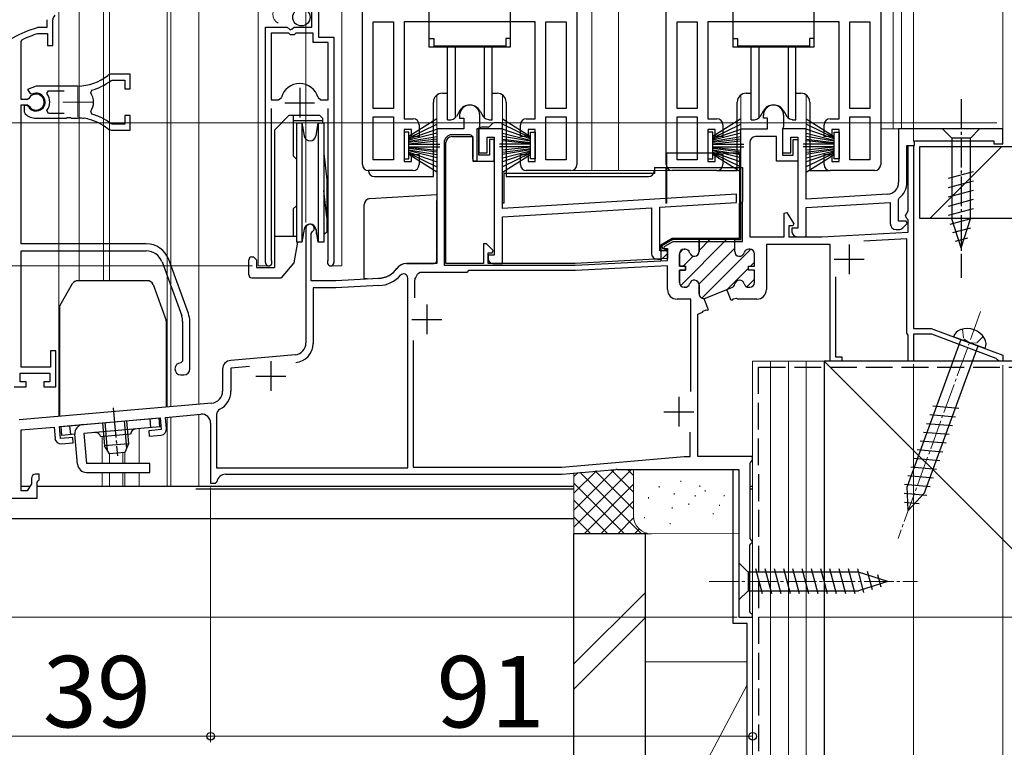
# Model space of a CAD drawing. Extents: x 0 to 1050, y 0 to 1564.
# Drawn here: x 332 to 497, y 616 to 738 of the extents above; entities that cross this region are included whole.
import ezdxf

# ---------------------------------------------------------------- set-up
doc = ezdxf.new("R2010")
doc.units = 0
doc.linetypes.add('YCENTER_1', pattern=[13, 10, -1, 1, -1])
doc.linetypes.add('YHIDDEN_1', pattern=[4, 3, -1])
for name, color, linetype, lineweight in [('YKK_11', 7, 'CONTINUOUS', 30), ('YKK_11E', 7, 'CONTINUOUS', 13), ('YKK_12', 2, 'CONTINUOUS', 13), ('YKK_13', 4, 'CONTINUOUS', 30), ('YKK_D', 6, 'CONTINUOUS', 13), ('YSS_K', 3, 'CONTINUOUS', 13), ('YSS_KE', 3, 'CONTINUOUS', 30)]:
    doc.layers.add(name, color=color, linetype=linetype, lineweight=lineweight)
doc.styles.add('text-b', font='txt')

msp = doc.modelspace()

# ---------------------------------------------------------------- linework, layer by layer
at = {"layer": 'YKK_11', "linetype": 'ByBlock', "lineweight": -2, "ltscale": 0.5}
for p, q in [((389.5, 714), (389.5, 772)), ((425.5, 771), (425.5, 714)), ((440.5, 714), (440.5, 772)), ((476.5, 771), (476.5, 714)), ((381, 737.1), (381, 740.9)), ((382.1, 742), (382.1, 735.4)), ((391.3, 723.4), (391.3, 738)), ((391.3, 738), (394.7, 738)), ((394.7, 738), (394.7, 723.4)), ((418.5, 738), (396.5, 738)), ((396.5, 738), (396.5, 721.7)), ((418.5, 721.7), (418.5, 738)), ((420.3, 723.4), (420.3, 738)), ((420.3, 738), (423.7, 738)), ((423.7, 738), (423.7, 723.4)), ((442.3, 723.4), (442.3, 738)), ((442.3, 738), (445.7, 738)), ((445.7, 738), (445.7, 723.4)), ((469.5, 738), (447.5, 738)), ((447.5, 738), (447.5, 721.7)), ((469.5, 721.7), (469.5, 738)), ((471.3, 723.4), (471.3, 738)), ((471.3, 738), (474.7, 738)), ((474.7, 738), (474.7, 723.4)), ((373.2, 697.55), (373.2, 737.1)), ((373.2, 737.1), (376.83, 737.1)), ((374.15, 736.1), (374.15, 724.9)), ((377.1, 736.1), (374.15, 736.1)), ((376.83, 737.1), (377.37, 736.65)), ((377.4, 735.8), (377.1, 736.1)), ((377.37, 736.65), (377.7, 736.8)), ((378, 735.8), (377.4, 735.8)), ((377.7, 736.8), (378, 737.1)), ((378, 737.1), (381, 737.1)), ((378.3, 736.1), (378, 735.8)), ((381.2, 736.1), (378.3, 736.1)), ((381.2, 734.5), (381.2, 736.1)), ((383.75, 734.5), (381.2, 734.5)), ((382.1, 735.4), (384.7, 735.4)), ((383.75, 724.9), (383.75, 734.5)), ((384.7, 735.4), (384.7, 697.55)), ((374.15, 724.9), (375.39, 724.9)), ((375.39, 724.9), (375.87, 725.26)), ((382.03, 725.26), (382.51, 724.9)), ((382.51, 724.9), (383.75, 724.9)), ((374.15, 723.4), (374.15, 698.03)), ((383.75, 698.03), (383.75, 723.4)), ((394.7, 723.4), (391.3, 723.4)), ((423.7, 723.4), (420.3, 723.4)), ((445.7, 723.4), (442.3, 723.4)), ((474.7, 723.4), (471.3, 723.4)), ((391.3, 714.8), (391.3, 722)), ((391.3, 722), (394.7, 722)), ((394.7, 722), (394.7, 714.8)), ((396.5, 721.7), (398, 721.7)), ((405.8, 722.3), (405.8, 721.8)), ((405.8, 721.8), (406.5, 721.8)), ((406.5, 721.8), (406.5, 720)), ((409.2, 720.45), (409.2, 722.3)), ((417, 721.7), (418.5, 721.7)), ((420.3, 714.8), (420.3, 722)), ((420.3, 722), (423.7, 722)), ((423.7, 722), (423.7, 714.8)), ((442.3, 714.8), (442.3, 722)), ((442.3, 722), (445.7, 722)), ((445.7, 722), (445.7, 714.8)), ((447.5, 721.7), (449, 721.7)), ((456.8, 721.8), (456.8, 722.3)), ((457.5, 721.8), (456.8, 721.8)), ((457.5, 720), (457.5, 721.8)), ((460.2, 722.3), (460.2, 720.45)), ((468, 721.7), (469.5, 721.7)), ((471.3, 714.8), (471.3, 722)), ((471.3, 722), (474.7, 722)), ((474.7, 722), (474.7, 714.8)), ((397.7, 719.9), (396.5, 719.9)), ((396.5, 719.9), (396.5, 714.5)), ((397.7, 718.7), (397.7, 719.9)), ((399, 720.7), (399, 718.7)), ((406.5, 720), (402, 720)), ((402, 720), (402, 697.4)), ((409, 720), (409.1, 720.22)), ((413, 720), (409, 720)), ((409, 720), (409, 716)), ((409, 715.6), (409, 720)), ((409.1, 720.22), (409.2, 720.45)), ((413, 706.63), (413, 720)), ((416, 718.7), (416, 720.7)), ((418.5, 719.9), (417.3, 719.9)), ((417.3, 719.9), (417.3, 718.7)), ((418.5, 714.5), (418.5, 719.9)), ((448.7, 719.9), (447.5, 719.9)), ((447.5, 719.9), (447.5, 714.5)), ((448.7, 718.7), (448.7, 719.9)), ((450, 720.7), (450, 718.7)), ((453, 701.4), (453, 720)), ((453, 720), (457.5, 720)), ((460.1, 720.22), (460, 720)), ((464, 720), (460, 720)), ((460, 720), (460, 716)), ((460, 720), (460, 715.6)), ((460.2, 720.45), (460.1, 720.22)), ((464, 708.2), (464, 720)), ((467, 718.7), (467, 720.7)), ((469.5, 719.9), (468.3, 719.9)), ((468.3, 719.9), (468.3, 718.7)), ((469.5, 714.5), (469.5, 719.9)), ((497, 720), (479.5, 720)), ((479.5, 720), (479.5, 711.03)), ((497, 717.5), (497, 720)), ((399, 718.7), (397.7, 718.7)), ((403.5, 697.4), (403.5, 717.7)), ((404.5, 718.7), (408, 718.7)), ((408, 718.7), (408, 714.6)), ((410.4, 716), (410.4, 718.6)), ((410.4, 718.6), (411.6, 718.6)), ((411.6, 718.2), (410.8, 718.2)), ((410.8, 718.2), (410.8, 715.6)), ((411.6, 718.6), (411.6, 698.8)), ((411.6, 714.6), (411.6, 718.2)), ((417.3, 718.7), (416, 718.7)), ((450, 718.7), (448.7, 718.7)), ((454.5, 717.7), (454.5, 701.9)), ((459, 718.7), (455.5, 718.7)), ((459, 714.6), (459, 718.7)), ((461.4, 716), (461.4, 718.6)), ((461.4, 718.6), (462.6, 718.6)), ((461.8, 715.6), (461.8, 718.2)), ((461.8, 718.2), (462.6, 718.2)), ((462.6, 718.6), (462.6, 703.3)), ((462.6, 718.2), (462.6, 714.6)), ((468.3, 718.7), (467, 718.7)), ((482.2, 717.2), (482.2, 718)), ((482.2, 718), (495.5, 718)), ((495.5, 718), (495.5, 717.5)), ((495.5, 717.5), (497, 717.5)), ((409, 716), (410.4, 716)), ((460, 716), (461.4, 716)), ((480.9, 711.03), (480.9, 717.2)), ((480.9, 717.2), (482.2, 717.2)), ((481.1, 706.25), (481.1, 717.2)), ((481.1, 717.2), (482, 717.2)), ((482, 717.2), (482, 686.5)), ((394.7, 714.8), (391.3, 714.8)), ((396.5, 714.5), (397.7, 714.5)), ((397.7, 714.5), (397.7, 715.7)), ((397.7, 715.7), (399, 715.7)), ((399, 715.7), (399, 714)), ((408, 714.6), (411.6, 714.6)), ((410.8, 715.6), (409, 715.6)), ((416, 714), (416, 715.7)), ((416, 715.7), (417.3, 715.7)), ((417.3, 715.7), (417.3, 714.5)), ((417.3, 714.5), (418.5, 714.5)), ((423.7, 714.8), (420.3, 714.8)), ((445.7, 714.8), (442.3, 714.8)), ((447.5, 714.5), (448.7, 714.5)), ((448.7, 714.5), (448.7, 715.7)), ((448.7, 715.7), (450, 715.7)), ((450, 715.7), (450, 714)), ((462.6, 714.6), (459, 714.6)), ((460, 715.6), (461.8, 715.6)), ((467, 714), (467, 715.7)), ((467, 715.7), (468.3, 715.7)), ((468.3, 715.7), (468.3, 714.5)), ((468.3, 714.5), (469.5, 714.5)), ((474.7, 714.8), (471.3, 714.8)), ((398, 713), (390.5, 713)), ((424.5, 713), (417, 713)), ((449, 713), (441.5, 713)), ((475.5, 713), (468, 713)), ((452.3, 709.03), (413, 706.63)), ((439.4, 706.84), (452.3, 707.63)), ((452.3, 707.63), (452.3, 709.03)), ((477.62, 709.03), (464, 708.2)), ((464, 706.8), (478.1, 707.66)), ((478.1, 707.66), (478.1, 704.1)), ((479.5, 708.13), (479.62, 708.37)), ((479.5, 704.5), (479.5, 708.13)), ((413, 705.23), (438, 706.75)), ((438, 706.75), (438, 699.1)), ((439.4, 699.5), (439.4, 706.84)), ((460.3, 705.83), (460.74, 705.95)), ((460.74, 705.95), (461.93, 704.05)), ((464, 701.9), (464, 706.8)), ((480.64, 705.45), (481.1, 706.25)), ((413, 697.4), (413, 705.23)), ((460.3, 701.9), (460.3, 705.83)), ((480.78, 704.5), (479.5, 704.5)), ((480.85, 705), (480.64, 705.45)), ((480.94, 704.11), (480.78, 704.5)), ((481.1, 704.71), (480.85, 705)), ((481.1, 702.66), (481.1, 704.71)), ((380, 703.3), (380, 702.3)), ((380.9, 702.43), (381.05, 702.69)), ((461.74, 703.7), (461.1, 703.7)), ((461.1, 703.7), (461.1, 701.9)), ((462.6, 703.3), (461.6, 703.3)), ((461.6, 703.3), (461.6, 702.7)), ((461.93, 704.05), (461.74, 703.7)), ((466.6, 701.9), (481.1, 702.66)), ((479.1, 703.1), (479.51, 703.1)), ((480.22, 703.39), (480.94, 704.11)), ((380, 702.3), (380, 684.06)), ((380.9, 694.5), (380.9, 702.43)), ((441.58, 701.4), (439.76, 700.35)), ((446, 701.4), (441.58, 701.4)), ((446, 699.4), (446, 701.4)), ((452, 699.4), (452, 701.4)), ((452, 701.4), (453, 701.4)), ((454.5, 701.9), (460.3, 701.9)), ((461.1, 701.9), (466.6, 701.9)), ((462.4, 701.9), (464, 701.9)), ((480.9, 701.55), (473.68, 701.17)), ((480.9, 685.7), (480.9, 701.55)), ((410.33, 700.7), (409.8, 700.7)), ((409.8, 700.7), (409.8, 697.4)), ((411.44, 699.59), (410.33, 700.7)), ((411.28, 699.2), (411.44, 699.59)), ((440.58, 699.5), (439.4, 699.5)), ((439.76, 700.35), (439.88, 699.9)), ((439.88, 699.9), (440.7, 699.9)), ((440.74, 699.11), (440.58, 699.5)), ((440.7, 699.9), (440.7, 698.21)), ((443.5, 699.8), (443.65, 699.8)), ((454.5, 699.8), (454.35, 699.8)), ((468, 700.6), (457.3, 700.6)), ((457.3, 700.6), (457.3, 693)), ((468, 681), (468, 700.6)), ((374.15, 698.03), (374.21, 697.86)), ((383.7, 697.86), (383.75, 698.03)), ((410.6, 697.4), (410.6, 699.2)), ((410.6, 699.2), (411.28, 699.2)), ((411.6, 698.8), (410.6, 698.8)), ((410.6, 698.8), (410.6, 698.2)), ((440.7, 698.21), (425.2, 697.4)), ((439, 698.1), (439.31, 698.1)), ((440.02, 698.39), (440.74, 699.11)), ((442.7, 696.95), (442.7, 699)), ((455.3, 696.95), (455.3, 699)), ((402, 697.4), (396.88, 697.4)), ((409.8, 697.4), (403.5, 697.4)), ((407.3, 696.2), (407, 695.9)), ((425.23, 696.2), (407.3, 696.2)), ((425.2, 697.4), (410.6, 697.4)), ((411.4, 697.4), (413, 697.4)), ((440.7, 697.01), (425.23, 696.2)), ((440.7, 693), (440.7, 697.01)), ((443.7, 696.95), (442.7, 696.95)), ((442.7, 694.2), (442.7, 696.25)), ((442.7, 696.25), (443.7, 696.25)), ((443.7, 696.25), (443.7, 696.95)), ((454.3, 696.25), (454.3, 696.95)), ((454.3, 696.95), (455.3, 696.95)), ((455.3, 696.25), (454.3, 696.25)), ((455.3, 694.2), (455.3, 696.25)), ((385, 694.5), (380.9, 694.5)), ((392.2, 694.88), (385, 694.5)), ((397.1, 663.1), (397.1, 694.95)), ((398.28, 694.75), (398.2, 694.47)), ((398.2, 694.47), (398.2, 691.64)), ((399.2, 695.9), (398.74, 695.6)), ((407, 695.9), (399.2, 695.9)), ((468.9, 695.18), (468.9, 681.7)), ((385.03, 693.3), (381.2, 693.3)), ((381.2, 693.3), (381.2, 683.96)), ((392.26, 693.68), (385.03, 693.3)), ((443.65, 693.4), (443.5, 693.4)), ((446, 692.32), (446, 693.8)), ((450.65, 693.01), (451.53, 693.37)), ((451.4, 691.16), (450.65, 693.01)), ((454.35, 693.4), (454.5, 693.4)), ((444.6, 691.4), (442.3, 691.4)), ((444.6, 675.88), (444.6, 691.4)), ((446.85, 691.47), (447.1, 691.58)), ((447.6, 689.62), (446.85, 691.47)), ((451.58, 691.23), (451.4, 691.16)), ((451.7, 691.41), (451.58, 691.23)), ((452.28, 691.52), (451.7, 691.41)), ((452.46, 691.4), (452.28, 691.52)), ((455.7, 691.4), (452.46, 691.4)), ((446.57, 689.21), (446.7, 689.39)), ((446.7, 689.39), (447.21, 689.59)), ((447.21, 689.59), (447.42, 689.55)), ((447.42, 689.55), (447.6, 689.62)), ((445.8, 688.9), (446.57, 689.21)), ((445.8, 665), (445.8, 688.9)), ((482, 686.5), (485, 686.5)), ((485, 686.5), (497, 682)), ((398, 684.44), (398, 663.2)), ((481, 685.53), (480.9, 685.7)), ((481.1, 685.35), (481, 685.53)), ((481.1, 681), (481.1, 685.35)), ((485.11, 685.5), (482, 685.5)), ((482, 685.5), (482, 681)), ((495.91, 681.45), (485.11, 685.5)), ((378.18, 682.07), (367.37, 681.12)), ((468.9, 681.7), (470, 681.7)), ((470, 681.7), (470, 681)), ((496.1, 681.23), (495.91, 681.45)), ((496.39, 681), (496.1, 681.23)), ((497, 682), (497, 681)), ((366, 679.63), (366, 675.94)), ((370.52, 680.09), (367.4, 679.82)), ((367.4, 679.82), (367.4, 675.94)), ((470, 681), (468, 681)), ((482, 681), (481.1, 681)), ((497, 681), (496.39, 681)), ((364.18, 673.95), (331.87, 671.12)), ((338.6, 670), (355.53, 671.48)), ((355.53, 671.48), (355.71, 669.49)), ((356.43, 671.56), (362.37, 672.08)), ((356.6, 669.67), (356.43, 671.56)), ((365, 672.02), (365, 663.1)), ((332.2, 669.44), (337.7, 669.92)), ((337.7, 669.92), (337.87, 668.03)), ((338.77, 668.01), (338.6, 670)), ((364, 670.59), (364, 660.5)), ((332.2, 659.2), (332.2, 669.44)), ((340.87, 668.19), (338.77, 668.01)), ((340.94, 667.3), (340.87, 668.19)), ((355.71, 669.49), (353.62, 669.31)), ((353.62, 669.31), (353.7, 668.41)), ((353.7, 668.41), (355.69, 668.59)), ((444.5, 665), (444.5, 669.08)), ((338.95, 667.12), (340.94, 667.3)), ((422.95, 663.2), (443.52, 665)), ((443.52, 665), (444.5, 665)), ((455, 665), (445.8, 665)), ((455, 664.39), (455, 665)), ((365, 663.1), (397.1, 663.1)), ((398, 663.2), (422.95, 663.2)), ((454.6, 663.9), (454.76, 664.1)), ((454.6, 651.2), (454.6, 663.9)), ((454.76, 664.1), (455, 664.39)), ((333.9, 661.3), (333.9, 660.41)), ((335.2, 662), (334.6, 662)), ((335.2, 661.09), (335.2, 662)), ((366.5, 662), (423, 662)), ((423, 662), (432.02, 662.79)), ((432.28, 662.8), (452.7, 662.8)), ((452.7, 662.8), (452.7, 638)), ((333.9, 660.41), (333.2, 659.2)), ((334.9, 660.7), (335.05, 660.89)), ((334.9, 658), (334.9, 660.7)), ((335.05, 660.89), (335.2, 661.09)), ((364, 660.5), (364.73, 660.5)), ((364.73, 660.5), (365.02, 660.75)), ((325, 658), (334.9, 658)), ((333.2, 659.2), (332.2, 659.2)), ((454.5, 650.1), (454.7, 650.3)), ((454.5, 638.9), (454.5, 650.1)), ((454.76, 651), (454.6, 651.2)), ((454.7, 650.3), (455, 650.6)), ((455, 650.71), (454.76, 651)), ((455, 650.6), (455, 650.71)), ((454.7, 638.7), (454.5, 638.9)), ((455, 638.4), (454.7, 638.7)), ((455, 638), (455, 638.4)), ((452.7, 638), (455, 638))]:
    msp.add_line(p, q, dxfattribs=at)
at = {"layer": 'YKK_11', "ltscale": 0.5}
for p, q in [((378.95, 726.9), (378.95, 721.9)), ((376.45, 724.4), (381.45, 724.4)), ((471.2, 700.6), (471.2, 695.6)), ((468.7, 698.1), (473.7, 698.1)), ((400.3, 690.5), (400.3, 685.5)), ((397.8, 688), (402.8, 688)), ((374.1, 681), (374.1, 676)), ((371.6, 678.5), (376.6, 678.5)), ((442.6, 675), (442.6, 670)), ((440.1, 672.5), (445.1, 672.5))]:
    msp.add_line(p, q, dxfattribs=at)
at = {"layer": 'YKK_11', "linetype": 'Continuous', "lineweight": 13}
for p, q in [((442.9, 693.67), (450.63, 701.4)), ((446, 699.6), (447.8, 701.4)), ((442.72, 699.14), (443.36, 699.79)), ((445.99, 693.93), (452, 699.95)), ((446.47, 691.59), (454.67, 699.78)), ((443.35, 696.95), (445.02, 698.62)), ((450.77, 693.06), (454.3, 696.59)), ((454.66, 696.95), (455.3, 697.59)), ((454.02, 693.47), (455.3, 694.76))]:
    msp.add_line(p, q, dxfattribs=at)
at = {"layer": 'YKK_11', "linetype": 'ByBlock', "lineweight": 30, "ltscale": 0.5}
for p, q in [((452, 701.4), (446, 701.4)), ((446, 701.4), (446, 699.4)), ((452, 699.4), (452, 701.4)), ((443.65, 699.8), (443.5, 699.8)), ((454.5, 699.8), (454.35, 699.8)), ((442.7, 699), (442.7, 696.95)), ((455.3, 696.95), (455.3, 699)), ((442.7, 696.95), (443.7, 696.95)), ((443.7, 696.25), (442.7, 696.25)), ((442.7, 696.25), (442.7, 694.2)), ((443.7, 696.95), (443.7, 696.25)), ((454.3, 696.25), (454.3, 696.95)), ((454.3, 696.95), (455.3, 696.95)), ((455.3, 696.25), (454.3, 696.25)), ((455.3, 694.2), (455.3, 696.25)), ((443.5, 693.4), (443.65, 693.4)), ((446, 693.8), (446, 692.32)), ((447.1, 691.58), (450.65, 693.01)), ((450.65, 693.01), (451.53, 693.37)), ((454.35, 693.4), (454.5, 693.4))]:
    msp.add_line(p, q, dxfattribs=at)
at = {"layer": 'YKK_11', "linetype": 'ByBlock', "lineweight": -2, "ltscale": 0.5}
for centre, radius, start, end in [((378.95, 724.4), 3.2, 90, 164.3194), ((378.95, 724.4), 3.2, 15.6806, 90), ((407.5, 722.3), 1.7, 360, 180), ((458.5, 722.3), 1.7, 360, 180), ((398, 720.7), 1, 0, 90), ((417, 720.7), 1, 90, 180), ((449, 720.7), 1, 0, 90), ((468, 720.7), 1, 90, 180), ((404.5, 717.7), 1, 90, 180), ((455.5, 717.7), 1, 90, 180), ((390.5, 714), 1, 180, 270), ((398, 714), 1, 270, 360), ((417, 714), 1, 180, 270), ((424.5, 714), 1, 270, 360), ((441.5, 714), 1, 180, 270), ((449, 714), 1, 270, 360), ((468, 714), 1, 180, 270), ((475.5, 714), 1, 270, 360), ((477.5, 711.03), 2, 273.5, 0), ((477.5, 711.03), 3.4, 308.4347, 0), ((380.7, 703.3), 0.7, 300, 180), ((462.4, 702.7), 0.8, 180, 270), ((479.1, 704.1), 1, 180, 270), ((479.51, 704.1), 1, 270, 315), ((443.5, 699), 0.8, 90, 180), ((443.65, 699), 0.8, 14.4775, 90), ((445.2, 699.4), 0.8, 194.4775, 360), ((452.8, 699.4), 0.8, 180, 345.5225), ((454.35, 699), 0.8, 90, 165.5225), ((454.5, 699), 0.8, 0, 90), ((373.75, 697.55), 0.55, 180, 34.5604), ((384.15, 697.55), 0.55, 145.4394, 0), ((411.4, 698.2), 0.8, 180, 270), ((439, 699.1), 1, 180, 270), ((439.31, 699.1), 1, 270, 315), ((391.99, 698.87), 4, 273, 324.6461), ((396.88, 695.4), 2, 90, 144.6461), ((391.99, 698.87), 5.2, 273, 318.3901), ((396.4, 694.95), 0.7, 360, 138.3901), ((393.69, 697.77), 5.5, 326.6357, 336.7113), ((445.2, 693.8), 0.8, 0, 165.5225), ((452.8, 693.8), 0.8, 14.4775, 168.8709), ((442.3, 693), 1.6, 180, 270), ((443.5, 694.2), 0.8, 180, 270), ((443.65, 694.2), 0.8, 270, 345.5225), ((451.23, 694.11), 0.8, 292, 348.8709), ((454.35, 694.2), 0.8, 194.4775, 270), ((454.5, 694.2), 0.8, 270, 360), ((455.7, 693), 1.6, 270, 360), ((446.8, 692.32), 0.8, 180, 292), ((378, 684.06), 2, 275, 0), ((378, 683.96), 3.2, 275, 360), ((367.5, 679.63), 1.5, 95, 180), ((364, 675.94), 2, 275, 360), ((364, 675.94), 3.4, 297.0357, 360), ((366, 672.02), 1, 117.0357, 180), ((362.5, 670.59), 1.5, 0, 95), ((355.6, 669.58), 1, 275, 5), ((338.86, 668.12), 1, 185, 275), ((334.6, 661.3), 0.7, 90, 180), ((366.5, 660.5), 1.5, 90, 170.4059), ((432.28, 659.8), 3, 90, 95)]:
    msp.add_arc(centre, radius, start, end, dxfattribs=at)
at = {"layer": 'YKK_11', "linetype": 'ByBlock', "lineweight": 30, "ltscale": 0.5}
for centre, start, end in [((443.5, 699), 90, 180), ((443.65, 699), 14.4775, 90), ((445.2, 699.4), 194.4775, 360), ((452.8, 699.4), 180, 345.5225), ((454.35, 699), 90, 165.5225), ((454.5, 699), 0, 90), ((445.2, 693.8), 0, 165.5225), ((452.8, 693.8), 14.4775, 168.8709), ((443.5, 694.2), 180, 270), ((443.65, 694.2), 270, 345.5225), ((451.23, 694.11), 292, 348.8709), ((454.35, 694.2), 194.4775, 270), ((454.5, 694.2), 270, 360), ((446.8, 692.32), 180, 292)]:
    msp.add_arc(centre, 0.8, start, end, dxfattribs=at)
at = {"layer": 'YKK_11E', "linetype": 'ByBlock', "lineweight": -2, "ltscale": 0.5}
for p, q in [((336.5, 738.34), (336.5, 737)), ((337.5, 734), (337.5, 738.34)), ((334.95, 737), (334.86, 736.99)), ((336.5, 737), (334.95, 737)), ((335.01, 735.99), (335.09, 736)), ((335.09, 736), (336.6, 736)), ((336.6, 736), (336.6, 734)), ((332.2, 734.7), (332.38, 734.98)), ((332.2, 724.95), (332.2, 734.7)), ((336.6, 734), (337.5, 734)), ((350.5, 729.2), (347.36, 729.2)), ((350.5, 726.75), (350.5, 729.2)), ((347.28, 728.14), (347.47, 728.2)), ((347.47, 728.2), (349.6, 728.2)), ((349.6, 728.2), (349.6, 726.75)), ((334.7, 727.2), (333.23, 726.61)), ((333.23, 726.61), (333.69, 725.96)), ((333.69, 725.96), (334.06, 725.86)), ((341.7, 727.2), (334.7, 727.2)), ((336.52, 725.92), (336.75, 726.4)), ((336.75, 726.4), (339.4, 726.4)), ((343.86, 726.04), (344.03, 726.51)), ((349.6, 726.75), (350.5, 726.75)), ((333.24, 724.95), (332.2, 724.95)), ((333.5, 725.12), (333.24, 724.95)), ((332.2, 700.7), (332.2, 724.05)), ((332.2, 724.05), (333.24, 724.05)), ((333.15, 723.9), (332.7, 723.9)), ((332.7, 723.9), (332.7, 722.89)), ((332.7, 722.89), (332.86, 722.53)), ((333.41, 723.75), (333.15, 723.9)), ((333.24, 724.05), (333.5, 723.89)), ((336.75, 722.6), (336.52, 723.09)), ((339.4, 722.6), (336.75, 722.6)), ((344.03, 722.5), (343.86, 722.96)), ((334.7, 721.8), (339.75, 721.8)), ((339.75, 721.8), (339.93, 721.92)), ((339.93, 721.92), (340.48, 721.92)), ((340.48, 721.92), (340.66, 721.8)), ((340.66, 721.8), (341.7, 721.8)), ((342.56, 721.76), (342.75, 721.85)), ((342.75, 721.85), (343.3, 721.76)), ((343.3, 721.76), (343.45, 721.61)), ((347.47, 720.8), (347.28, 720.87)), ((349.6, 720.8), (347.47, 720.8)), ((350.5, 722.25), (349.6, 722.25)), ((349.6, 722.25), (349.6, 720.8)), ((350.5, 719.8), (350.5, 722.25)), ((347.36, 719.8), (350.5, 719.8)), ((353.2, 700.7), (332.2, 700.7)), ((332.2, 680), (332.2, 699.5)), ((332.2, 699.5), (353.2, 699.5)), ((355.84, 697.66), (359.14, 688.59)), ((360.26, 689), (356.96, 698.07)), ((359.3, 687.63), (359.3, 681)), ((360.5, 679.7), (360.5, 687.63)), ((338, 682.7), (337.1, 682.7)), ((337.1, 682.7), (337.1, 680)), ((338, 676.7), (338, 682.7)), ((337.1, 680), (332.2, 680)), ((359.3, 681), (359, 680.7)), ((332, 677.5), (332, 679)), ((332, 679), (337, 679)), ((337, 679), (337, 677.5)), ((359, 678.7), (359.5, 678.7)), ((331, 676.7), (333, 676.7)), ((333, 677.5), (332, 677.5)), ((333, 676.7), (333, 677.5)), ((337, 677.5), (336, 677.5)), ((336, 677.5), (336, 676.7)), ((336, 676.7), (338, 676.7))]:
    msp.add_line(p, q, dxfattribs=at)
at = {"layer": 'YKK_11E', "ltscale": 0.5}
for p, q in [((341.7, 727), (341.7, 722)), ((339.2, 724.5), (344.2, 724.5))]:
    msp.add_line(p, q, dxfattribs=at)
at = {"layer": 'YKK_11E', "linetype": 'ByBlock', "lineweight": -2, "ltscale": 0.5}
for centre, radius, start, end in [((338.5, 738.34), 1, 130.6293, 180), ((340.5, 717.8), 20, 106.3844, 180), ((340.5, 717.8), 19, 106.8199, 115.3285), ((347.36, 728.2), 1, 90.0001, 128.9425), ((341.7, 735.2), 8, 270, 308.9424), ((341.7, 735.2), 9, 284.9566, 308.2843), ((334.7, 724.5), 1.5, 210, 115.4059), ((334.7, 724.5), 1.35, 207.0357, 152.9643), ((334.7, 724.5), 2.3, 322.0201, 37.9799), ((341.7, 724.5), 2.65, 324.4524, 35.5476), ((334.7, 724.5), 2.7, 227.0141, 270), ((341.7, 713.8), 9, 51.7157, 75.0434), ((341.7, 713.8), 8, 83.8902, 90), ((341.7, 713.8), 8, 51.0576, 77.4058), ((347.36, 720.8), 1, 231.0576, 270), ((353.2, 696.7), 4, 20, 90), ((353.2, 696.7), 2.8, 20, 90), ((356.5, 687.63), 2.8, 0, 20), ((356.5, 687.63), 4, 0, 20), ((359, 679.7), 1, 90, 270), ((359.5, 679.7), 1, 270, 360)]:
    msp.add_arc(centre, radius, start, end, dxfattribs=at)
at = {"layer": 'YKK_12'}
for p, q in [((338.5, 671.7), (338.5, 871.53)), ((341.9, 871.53), (341.9, 694.51)), ((346, 871.53), (346, 694.51)), ((347, 871.53), (347, 694.51)), ((356.7, 871.53), (356.7, 673.29)), ((357.3, 871.53), (357.3, 673.34)), ((362, 871.53), (362, 673.76)), ((372, 871.53), (372, 697)), ((386, 871.53), (386, 697)), ((428, 871.53), (428, 713)), ((432.5, 871.53), (432.5, 713)), ((478.6, 720), (478.6, 871.53)), ((480, 871.53), (480, 720)), ((497, 871.53), (497, 720)), ((402, 720), (402, 725.7)), ((413, 720.7), (413, 725.7)), ((453, 720), (453, 725.7)), ((464, 720), (464, 725.7)), ((402.5, 720), (402, 720)), ((453.5, 720), (453, 720)), ((463.5, 720), (464, 720)), ((497, 720), (476.5, 720)), ((424.5, 713), (441.5, 713)), ((373.75, 697), (372, 697)), ((384.15, 697), (386, 697)), ((482, 681), (455, 681)), ((455, 638), (455, 681)), ((356.7, 671.58), (356.7, 660)), ((357.3, 671.64), (357.3, 660)), ((362, 672.05), (362, 660)), ((352, 669.67), (352, 663.8)), ((345.8, 668.33), (345.8, 663.8)), ((347, 665.44), (347, 663.8)), ((349.27, 665.64), (349.27, 663.8)), ((349.57, 665.66), (349.57, 663.8)), ((345.8, 662.3), (345.8, 660)), ((347, 662.3), (347, 660)), ((349.27, 662.3), (349.27, 660.01)), ((349.57, 662.3), (349.57, 660)), ((352, 662.3), (352, 660)), ((349.57, 660), (425, 660)), ((452.7, 638), (452.7, 660)), ((455, 638), (452.7, 638))]:
    msp.add_line(p, q, dxfattribs=at)
msp.add_arc((376.16, 739.25), 1.72, 119.2025, 240.7975, dxfattribs=at)
at = {"layer": 'YKK_13'}
for p, q in [((400.65, 768), (400.65, 733.8)), ((451.65, 768), (451.65, 733.8)), ((414.35, 733.8), (414.35, 757.3)), ((465.35, 733.8), (465.35, 757.3)), ((400.65, 735.2), (401.45, 735.2)), ((401.45, 735.2), (401.45, 733.9)), ((414.35, 735.2), (413.55, 735.2)), ((413.55, 735.2), (413.55, 733.9)), ((451.65, 735.2), (452.45, 735.2)), ((452.45, 735.2), (452.45, 733.9)), ((465.35, 735.2), (464.55, 735.2)), ((464.55, 735.2), (464.55, 733.9)), ((400.65, 733.8), (414.35, 733.8)), ((413.55, 733.9), (401.45, 733.9)), ((403.75, 721.5), (403.75, 733.8)), ((405.06, 733.8), (405.06, 721.86)), ((409.94, 733.8), (409.94, 721.86)), ((411.25, 721.5), (411.25, 733.8)), ((451.65, 733.8), (465.35, 733.8)), ((464.55, 733.9), (452.45, 733.9)), ((454.75, 721.5), (454.75, 733.8)), ((456.06, 733.8), (456.06, 721.86)), ((460.94, 733.8), (460.94, 721.86)), ((462.25, 721.5), (462.25, 733.8)), ((402.9, 726), (403.75, 726)), ((411.25, 726), (412.1, 726)), ((453.91, 726), (454.75, 726)), ((462.25, 726), (463.1, 726)), ((401.4, 712), (401.4, 724.5)), ((413.6, 724.5), (413.6, 712)), ((452.41, 713), (452.41, 724.5)), ((464.6, 724.5), (464.6, 713)), ((405.77, 723), (405.25, 722.09)), ((409.23, 723), (409.76, 722.09)), ((456.77, 723), (456.25, 722.09)), ((460.23, 723), (460.76, 722.09)), ((377.2, 722.3), (374.7, 719.8)), ((377.2, 722.3), (382.3, 722.3)), ((377.85, 722.3), (377.85, 715.45)), ((382.8, 721.36), (377.85, 721.36)), ((382.8, 721.8), (382.3, 722.3)), ((382.8, 721.8), (382.8, 721)), ((402, 721.68), (397.3, 718.71)), ((403.75, 721.5), (404.3, 721.5)), ((404.3, 721.5), (404.72, 721.65)), ((410.7, 721.5), (410.28, 721.65)), ((410.7, 721.5), (411.25, 721.5)), ((411.31, 720.91), (410.79, 720.39)), ((412.7, 721), (411.53, 721)), ((413, 721.68), (417.7, 718.71)), ((453, 721.68), (448.3, 718.71)), ((454.75, 721.5), (455.3, 721.5)), ((455.3, 721.5), (455.72, 721.65)), ((461.7, 721.5), (461.28, 721.65)), ((461.7, 721.5), (462.25, 721.5)), ((464, 721.68), (468.7, 718.71)), ((374.7, 719.8), (374.7, 696.7)), ((397.3, 719.46), (396.5, 719.46)), ((396.5, 719.46), (396.5, 714.96)), ((397.3, 718.51), (402, 720.77)), ((397.3, 718.31), (402, 719.97)), ((397.3, 714.96), (397.3, 719.46)), ((402, 719.3), (397.3, 718.11)), ((409.2, 720), (408.7, 720)), ((408.7, 720), (408.7, 714.6)), ((410.58, 720.3), (409.5, 720.3)), ((417.7, 718.51), (413, 720.77)), ((413, 707.5), (413, 720.7)), ((417.7, 718.31), (413, 719.97)), ((413, 719.3), (417.7, 718.11)), ((417.7, 714.96), (417.7, 719.46)), ((417.7, 719.46), (418.5, 719.46)), ((418.5, 719.46), (418.5, 714.96)), ((448.3, 719.46), (447.5, 719.46)), ((447.5, 719.46), (447.5, 714.96)), ((448.3, 718.51), (453, 720.77)), ((448.3, 718.31), (453, 719.97)), ((448.3, 714.96), (448.3, 719.46)), ((453, 719.3), (448.3, 718.11)), ((468.7, 718.51), (464, 720.77)), ((468.7, 718.31), (464, 719.97)), ((464, 719.3), (468.7, 718.11)), ((468.7, 714.96), (468.7, 719.46)), ((468.7, 719.46), (469.5, 719.46)), ((469.5, 719.46), (469.5, 714.96)), ((493.1, 720), (486.9, 720)), ((486.9, 720), (488.45, 718.45)), ((493.1, 720), (491.55, 718.45)), ((397.3, 717.91), (402, 718.74)), ((402, 718.3), (397.3, 717.71)), ((397.3, 717.51), (402, 717.98)), ((403.2, 717.7), (403.2, 697.1)), ((407.5, 719), (404.5, 719)), ((408, 714.9), (408, 718.5)), ((417.7, 717.91), (413, 718.74)), ((413, 718.3), (417.7, 717.71)), ((417.7, 717.51), (413, 717.98)), ((448.3, 717.91), (453, 718.74)), ((453, 718.3), (448.3, 717.71)), ((448.3, 717.51), (453, 717.98)), ((468.7, 717.91), (464, 718.74)), ((464, 718.3), (468.7, 717.71)), ((468.7, 717.51), (464, 717.98)), ((488.45, 718.45), (488.45, 704.92)), ((491.55, 718.45), (488.45, 718.45)), ((491.55, 704.92), (491.55, 718.45)), ((383, 715.89), (383.5, 711.45)), ((397.3, 717.41), (402.5, 717.41)), ((397.3, 717.01), (402.5, 717.01)), ((397.3, 716.91), (402, 716.43)), ((402, 716.11), (397.3, 716.71)), ((397.3, 716.51), (402, 715.68)), ((402, 715.12), (397.3, 716.31)), ((397.3, 716.11), (402, 714.44)), ((397.3, 715.91), (402, 713.65)), ((417.7, 717.41), (412.5, 717.41)), ((417.7, 717.01), (412.5, 717.01)), ((417.7, 716.91), (413, 716.43)), ((413, 716.11), (417.7, 716.71)), ((417.7, 716.51), (413, 715.68)), ((413, 715.12), (417.7, 716.31)), ((417.7, 716.11), (413, 714.44)), ((417.7, 715.91), (413, 713.65)), ((440.6, 716), (452.8, 716)), ((440.6, 713.5), (440.6, 716)), ((448.3, 717.41), (453.5, 717.41)), ((448.3, 717.01), (453.5, 717.01)), ((448.3, 716.91), (453, 716.43)), ((453, 716.11), (448.3, 716.71)), ((448.3, 716.51), (453, 715.68)), ((453, 715.12), (448.3, 716.31)), ((448.3, 716.11), (453, 714.44)), ((448.3, 715.91), (453, 713.65)), ((452.8, 716), (452.8, 713.5)), ((468.7, 717.41), (463.5, 717.41)), ((468.7, 717.01), (463.5, 717.01)), ((468.7, 716.91), (464, 716.43)), ((464, 716.11), (468.7, 716.71)), ((468.7, 716.51), (464, 715.68)), ((464, 715.12), (468.7, 716.31)), ((468.7, 716.11), (464, 714.44)), ((468.7, 715.91), (464, 713.65)), ((378.4, 714.9), (377.85, 715.45)), ((396.5, 714.96), (397.3, 714.96)), ((402, 712.74), (397.3, 715.71)), ((408.7, 714.6), (408.3, 714.6)), ((413, 712.74), (417.7, 715.71)), ((418.5, 714.96), (417.7, 714.96)), ((447.5, 714.96), (448.3, 714.96)), ((453, 712.74), (448.3, 715.71)), ((464, 712.74), (468.7, 715.71)), ((469.5, 714.96), (468.7, 714.96)), ((438.5, 713.5), (438.5, 712.5)), ((438.5, 713.5), (440.4, 713.5)), ((440.4, 713.5), (440.4, 707.5)), ((440.4, 713.5), (440.6, 713.5)), ((440.6, 713.5), (452.8, 713.5)), ((440.6, 707.5), (440.6, 713.5)), ((449, 713), (452.41, 713)), ((452.8, 713.5), (452.8, 707.5)), ((452.8, 713.5), (453.3, 713.5)), ((453.3, 713.5), (453.3, 707.8)), ((464.6, 713), (468, 713)), ((487.9, 711.71), (492.1, 712.83)), ((383.5, 711.45), (383.5, 702.67)), ((391.5, 712), (401.4, 712)), ((438.5, 712.5), (413.2, 712.5)), ((413.2, 712.5), (413.2, 707.5)), ((413.6, 712), (437.5, 712)), ((487.9, 710.15), (492.1, 711.28)), ((383.5, 705.2), (383, 709.64)), ((487.9, 708.6), (492.1, 709.73)), ((390.74, 708.31), (402, 709)), ((402, 709), (402, 708)), ((402, 699.83), (402, 708)), ((453.3, 707.5), (453.3, 707.8)), ((487.9, 707.05), (492.1, 708.17)), ((378.4, 707.1), (377.85, 706.55)), ((377.85, 706.55), (377.85, 702)), ((389.8, 707.28), (389.8, 707.31)), ((389.8, 697.78), (389.8, 707.28)), ((413.2, 707.5), (413, 707.5)), ((440.6, 707.5), (440.4, 707.5)), ((452.8, 701.6), (452.8, 707.5)), ((453.3, 707.5), (452.8, 707.5)), ((453.3, 701.1), (453.3, 707.5)), ((487.9, 705.49), (492.1, 706.62)), ((488.16, 704.01), (492.1, 705.07)), ((490, 700), (488.45, 704.92)), ((490, 700), (491.55, 704.92)), ((381.7, 703.09), (381.7, 702.34)), ((383.5, 702.67), (383.1, 702.34)), ((488.61, 702.58), (491.65, 703.39)), ((374.7, 702), (378.4, 702)), ((378.57, 701), (377.95, 697.5)), ((441.5, 701.6), (439.6, 700.5)), ((440.25, 700.3), (441.64, 701.1)), ((452.8, 701.6), (441.5, 701.6)), ((441.64, 701.1), (453.3, 701.1)), ((489.06, 701.15), (491.11, 701.7)), ((402, 697.9), (402, 699.77)), ((439.6, 700.5), (439.6, 697.85)), ((440.1, 700), (440.1, 700.04)), ((440.7, 699.7), (440.4, 699.7)), ((440.7, 697.91), (440.7, 699.7)), ((370.4, 695.5), (370.4, 698)), ((370.9, 698.5), (371.2, 698.5)), ((371.7, 698), (371.2, 698.5)), ((371.7, 698), (371.7, 696.7)), ((389.8, 694.83), (389.8, 697.78)), ((425.22, 697.1), (439.6, 697.85)), ((439.6, 697.85), (440.7, 697.91)), ((371.7, 696.7), (374.7, 696.7)), ((377.95, 697.5), (375.86, 695)), ((396.9, 697.4), (401.5, 697.4)), ((403.2, 697.1), (425.22, 697.1)), ((353.4, 694.51), (341.68, 694.51)), ((370.9, 695), (375.86, 695)), ((390.3, 694.83), (389.8, 694.83)), ((390.3, 694.83), (392.26, 694.93)), ((338.74, 690.41), (340.81, 694.01)), ((354.34, 693.85), (356.54, 687.81)), ((338.6, 689.91), (338.6, 671.71)), ((356.6, 673.28), (356.6, 687.46)), ((489.93, 684.64), (480.95, 659.96)), ((494.06, 683.13), (488.71, 685.08)), ((483.86, 658.9), (492.84, 683.58)), ((485.28, 673.47), (489.61, 673.09)), ((338.89, 670.03), (355.33, 671.47)), ((353.96, 669.84), (353.83, 671.34)), ((355.46, 669.97), (355.33, 671.47)), ((484.75, 672.01), (489.08, 671.63)), ((339.02, 668.53), (338.89, 670.03)), ((340.51, 668.66), (340.38, 670.16)), ((355.46, 669.97), (342.7, 668.86)), ((345.86, 670.64), (346.2, 666.77)), ((346.24, 670.67), (346.64, 666.05)), ((349.47, 670.95), (349.87, 666.33)), ((349.85, 670.99), (350.18, 667.12)), ((484.21, 670.55), (488.55, 670.17)), ((341.21, 668.73), (339.02, 668.53)), ((341.65, 663.67), (341.21, 668.73)), ((342.7, 668.86), (343.15, 663.8)), ((350.54, 668.74), (345.56, 668.3)), ((483.68, 669.09), (488.02, 668.71)), ((350.18, 667.12), (346.2, 666.77)), ((347.02, 665.44), (346.2, 666.77)), ((350.18, 667.12), (349.61, 665.67)), ((483.15, 667.63), (487.48, 667.25)), ((349.61, 665.67), (347.02, 665.44)), ((482.09, 664.71), (486.42, 664.33)), ((482.62, 666.17), (486.95, 665.79)), ((353.77, 663.8), (343.15, 663.8)), ((353.77, 662.3), (353.77, 663.8)), ((481.56, 663.25), (485.89, 662.87)), ((343.15, 662.3), (353.77, 662.3)), ((481.03, 661.79), (485.36, 661.41)), ((332.2, 660), (333.66, 660)), ((334.9, 660), (425, 660)), ((454.6, 660), (455, 660)), ((480.5, 660.33), (484.83, 659.95)), ((481.12, 655.92), (480.95, 659.96)), ((425, 659.5), (361.5, 659.5)), ((455, 659.5), (454.6, 659.5)), ((480.45, 658.83), (484.24, 658.5)), ((481.12, 655.92), (483.86, 658.9)), ((480.51, 657.32), (482.96, 657.11)), ((425, 654.5), (326.5, 654.5)), ((452.7, 647.1), (452.7, 640.9)), ((452.7, 647.1), (454.25, 645.55)), ((472.79, 645.55), (454.25, 645.55)), ((454.25, 645.55), (454.25, 642.45)), ((456.68, 641.9), (455.55, 646.1)), ((458.23, 641.9), (457.11, 646.1)), ((459.78, 641.9), (458.66, 646.1)), ((461.34, 641.9), (460.21, 646.1)), ((462.89, 641.9), (461.77, 646.1)), ((464.44, 641.9), (463.32, 646.1)), ((466, 641.9), (464.87, 646.1)), ((467.55, 641.9), (466.42, 646.1)), ((469.1, 641.9), (467.98, 646.1)), ((470.66, 641.9), (469.53, 646.1)), ((472.21, 641.9), (471.08, 646.1)), ((473.69, 642.16), (472.64, 646.1)), ((477.7, 644), (472.79, 645.55)), ((475.12, 642.61), (474.31, 645.65)), ((476.56, 643.06), (476.01, 645.11)), ((477.7, 644), (472.79, 642.45)), ((452.7, 640.9), (454.25, 642.45)), ((454.25, 642.45), (472.79, 642.45))]:
    msp.add_line(p, q, dxfattribs=at)
at = {"layer": 'YKK_13', "linetype": 'YCENTER_1', "ltscale": 0.5}
for p, q in [((490, 725), (490, 695)), ((347.65, 673.17), (348.35, 665.09))]:
    msp.add_line(p, q, dxfattribs=at)
at = {"layer": 'YKK_13', "ltscale": 0.5}
for p, q in [((378.4, 721), (379.33, 721)), ((378.4, 721), (378.4, 711)), ((379.33, 721), (379.72, 718.82)), ((379.33, 721), (379.33, 711)), ((381.69, 718.82), (382.07, 721)), ((382.07, 721), (383, 721)), ((382.07, 721), (382.07, 711)), ((383, 721), (383, 711)), ((378.4, 711), (378.4, 701)), ((379.33, 711), (379.33, 701)), ((382.07, 711), (382.07, 701)), ((383, 711), (383, 701)), ((379.72, 703.17), (379.33, 701)), ((382.07, 701), (381.69, 703.17)), ((379.33, 701), (378.4, 701)), ((379.33, 701), (378.57, 701)), ((381.7, 702.34), (381.83, 702.34)), ((383, 701), (382.07, 701)), ((383, 702.34), (383.1, 702.34))]:
    msp.add_line(p, q, dxfattribs=at)
at = {"layer": 'YKK_13', "linetype": 'YCENTER_1', "lineweight": 13, "ltscale": 0.5}
for p, q in [((493.28, 689.31), (479.41, 651.22)), ((447.7, 644), (482.7, 644))]:
    msp.add_line(p, q, dxfattribs=at)
at = {"layer": 'YKK_13', "linetype": 'YHIDDEN_1', "lineweight": 13, "ltscale": 0.5}
for p, q in [((490.25, 686.39), (490.43, 684.75)), ((491.38, 684.11), (490.43, 684.75)), ((493.72, 685.12), (492.53, 683.99)), ((491.38, 684.11), (492.53, 683.99))]:
    msp.add_line(p, q, dxfattribs=at)
at = {"layer": 'YKK_13'}
msp.add_circle((379.24, 738.75), 1.45, dxfattribs=at)
for centre, radius, start, end in [((402.9, 724.5), 1.5, 90, 180), ((412.1, 724.5), 1.5, 0, 90), ((453.91, 724.5), 1.5, 90, 180), ((463.1, 724.5), 1.5, 0, 90), ((407.5, 722), 2, 30, 150), ((458.5, 722), 2, 30, 150), ((404.38, 722.59), 1, 290.0127, 330), ((410.62, 722.59), 1, 210, 249.9873), ((411.53, 720.7), 0.3, 90, 135), ((412.7, 720.7), 0.3, 0, 90), ((455.38, 722.59), 1, 290.0127, 330), ((461.62, 722.59), 1, 210, 249.9873), ((409.5, 720), 0.3, 90, 180), ((410.58, 720.6), 0.3, 270, 315), ((404.5, 717.7), 1.3, 90, 180), ((407.5, 718.5), 0.5, 0, 90), ((408.3, 714.9), 0.3, 180, 270), ((391.5, 713), 1, 180, 270), ((437.5, 713), 1, 270, 0), ((390.8, 707.31), 1, 93.5, 180), ((440.4, 700.04), 0.3, 120, 180), ((440.4, 700), 0.3, 180, 270), ((370.9, 698), 0.5, 90, 180), ((401.5, 697.9), 0.5, 270, 0), ((392.05, 698.92), 4, 273, 324.0432), ((396.9, 695.4), 2, 90, 144.0432), ((341.68, 693.51), 1, 90, 150), ((353.4, 693.51), 1, 20, 90), ((370.9, 695.5), 0.5, 180, 270), ((339.6, 689.91), 1, 150, 180), ((355.6, 687.46), 1, 0, 20), ((490.51, 684.49), 1.9, 109.3433, 161.8109), ((491.01, 683.07), 3.4, 30.6567, 109.3433), ((492.3, 683.84), 1.9, 338.1891, 30.6567), ((342.7, 668.86), 1.5, 95, 185), ((351.54, 668.63), 1, 95, 173.463), ((344.6, 668.02), 1, 16.537, 95), ((343.15, 663.8), 1.5, 185, 270)]:
    msp.add_arc(centre, radius, start, end, dxfattribs=at)
at = {"layer": 'YKK_13', "ltscale": 0.5}
for centre, start, end in [((380.7, 719), 190, 350), ((380.7, 703), 10, 170)]:
    msp.add_arc(centre, 1, start, end, dxfattribs=at)
at = {"layer": 'YKK_D', "ltscale": 1.5}
for p, q in [((380, 704.3), (380, 810)), ((380, 704.3), (380, 810)), ((482, 717.9), (482, 810)), ((496, 721), (259, 721)), ((371, 697), (299.5, 697)), ((482, 680.5), (482, 597)), ((482, 680.5), (482, 597)), ((497, 680.3), (497, 597)), ((364, 659.8), (364, 617)), ((364, 659.8), (364, 617)), ((452.38, 638), (239, 638)), ((455, 637), (455, 597)), ((455, 637), (455, 597)), ((455, 637), (455, 617)), ((456, 638), (661, 638)), ((325, 618), (364, 618)), ((364, 618), (455, 618))]:
    msp.add_line(p, q, dxfattribs=at)
at = {"layer": 'YKK_D', "linetype": 'ByBlock', "lineweight": -2}
for centre in [(364, 618), (364, 618), (455, 618)]:
    msp.add_circle(centre, 0.637, dxfattribs=at)
at = {"layer": 'YSS_K', "linetype": 'Continuous'}
msp.add_line((484.8, 705), (496.8, 717), dxfattribs=at)
at = {"layer": 'YSS_K', "ltscale": 1.5}
for p, q in [((455, 681), (467, 681)), ((455, 576), (455, 681)), ((458, 576), (458, 681)), ((461, 576), (461, 681)), ((464, 576), (464, 681)), ((467, 576), (467, 681)), ((454, 630.5), (437, 630.5)), ((437, 630.5), (437, 594.5)), ((454, 626.51), (437, 594.5))]:
    msp.add_line(p, q, dxfattribs=at)
at = {"layer": 'YSS_K'}
for p, q in [((467, 681), (572, 576)), ((425, 653.14), (434.66, 662.8)), ((425, 655.97), (431.83, 662.8)), ((425, 658.8), (428.8, 662.59)), ((425, 661.63), (425.7, 662.32)), ((425, 652), (425, 662.26)), ((425.97, 662.35), (436.32, 652)), ((428.57, 662.57), (435, 656.14)), ((431.17, 662.8), (435, 658.97)), ((434, 662.8), (435, 661.8)), ((435, 655), (435, 662.8)), ((455, 655), (455, 662)), ((425, 660.49), (433.49, 652)), ((426.69, 652), (435, 660.31)), ((439.33, 660), (439.33, 659.8)), ((442.93, 660.91), (442.93, 660.71)), ((446.11, 660.11), (446.11, 659.91)), ((437.5, 658.14), (437.5, 657.94)), ((441.84, 658.81), (441.84, 658.61)), ((445.34, 658.48), (445.34, 658.28)), ((447.02, 659.31), (447.02, 659.11)), ((450.2, 658.51), (450.2, 658.31)), ((425, 657.66), (430.66, 652)), ((429.52, 652), (435, 657.49)), ((441.5, 656.47), (441.5, 656.27)), ((444.3, 657.08), (444.3, 656.88)), ((449.43, 656.88), (449.43, 656.68)), ((425, 654.83), (427.83, 652)), ((432.35, 652), (435.02, 654.67)), ((436.83, 654.81), (436.83, 654.61)), ((448.38, 655.48), (448.38, 655.28)), ((441.17, 653.8), (441.17, 653.6)), ((438, 652), (425, 652)), ((435.17, 652), (435.97, 652.79)), ((452.7, 652.07), (438, 652)), ((437, 642.16), (425, 630.16)), ((425, 625.92), (437, 637.92))]:
    msp.add_line(p, q, dxfattribs=at)
msp.add_arc((438, 655), 3, 180, 270, dxfattribs=at)
at = {"layer": 'YSS_KE'}
for p, q in [((682.5, 717), (483, 717)), ((483, 717), (483, 705)), ((483, 705), (682.5, 705)), ((572, 681), (467, 681)), ((467, 681), (467, 576)), ((425, 590.5), (425, 652)), ((437, 652), (425, 652)), ((437, 590.5), (437, 652)), ((451.7, 637), (454, 637)), ((454, 637), (454, 610.11))]:
    msp.add_line(p, q, dxfattribs=at)
at = {"layer": 'YSS_KE', "linetype": 'YHIDDEN_1', "lineweight": 30, "ltscale": 1.5}
for p, q in [((456, 680), (505, 680)), ((456.04, 609.5), (456, 680))]:
    msp.add_line(p, q, dxfattribs=at)
at = {"layer": 'YSS_KE', "ltscale": 1.5}
msp.add_line((451.7, 662.8), (451.7, 637), dxfattribs=at)

# ---------------------------------------------------------------- texts
at = {"layer": 'YKK_D', "style": 'text-b'}
for s, p in [('39', (335.81, 619.5)), ('91', (401.93, 619.5))]:
    msp.add_text(s, height=12, dxfattribs=at).set_placement(p)

doc.saveas('drawing.dxf')
